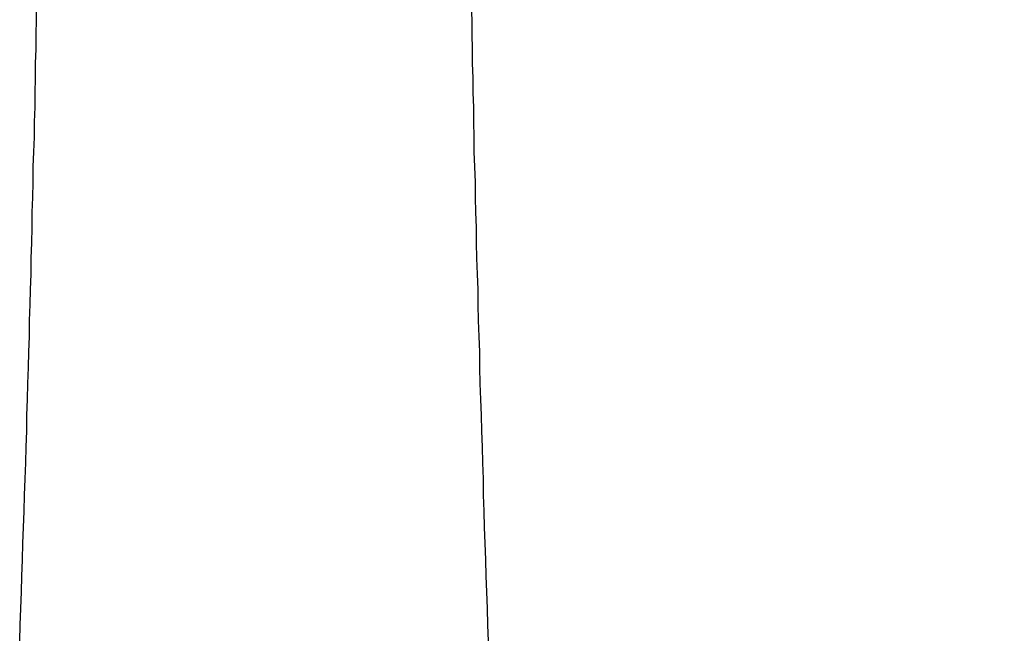
# Model space of a CAD drawing. Units: inches. Extents: x 6.9 to 89.9, y 222 to 281.2.
# Drawn here: x 73.7 to 81.5, y 256.1 to 261 of the extents above; entities that cross this region are included whole.
import ezdxf

# ---------------------------------------------------------------- set-up
doc = ezdxf.new("R2010")
doc.units = ezdxf.units.IN
doc.header["$MEASUREMENT"] = 0
doc.layers.add('\\M+5CDBC\\M+5B2E3 1', color=7, linetype='Continuous')
doc.styles.get("Standard").update_dxf_attribs({"font": 'arial.ttf'})
doc.dimstyles.get("Standard").update_dxf_attribs({"dimtxt": 1.5, "dimasz": 2, "dimexe": 0.5, "dimexo": 1, "dimgap": 0.09, "dimtad": 0, "dimdec": 0, "dimzin": 0, "dimdsep": 46, "dimtxsty": 'Standard', "dimcen": 0.09, "dimadec": 0, "dimazin": 0, "dimtfac": 1, "dimtdec": 0, "dimtofl": 0, "dimtmove": 0, "dimatfit": 3, "dimfxl": 0, "dimtolj": 1, "dimtzin": 0, "dimarcsym": 0})

# ---------------------------------------------------------------- blocks, each defined once
blk = doc.blocks.new('*D2')
at = {"color": 0, "lineweight": -2, "transparency": 16777216}
for p, q in [((76.5616, 264.0363), (85.1085, 264.0363)), ((84.6085, 262.0363), (84.6085, 257.4793)), ((84.6085, 249.5663), (84.6085, 254.1233)), ((76.5616, 247.5663), (85.1085, 247.5663))]:
    blk.add_line(p, q, dxfattribs=at)
at = {"color": 0, "transparency": 16777216}
for points in [[(84.2751, 262.0363), (84.9418, 262.0363), (84.6085, 264.0363)], [(84.2751, 249.5663), (84.9418, 249.5663), (84.6085, 247.5663)]]:
    blk.add_solid(points, dxfattribs=at)
at = {"layer": 'Defpoints', "color": 0, "transparency": 16777216}
for p in [(75.5616, 264.0363), (75.5616, 247.5663), (84.6085, 247.5663)]:
    blk.add_point(p, dxfattribs=at)
at = {"color": 0, "transparency": 16777216, "insert": (84.6085, 255.8013), "char_height": 1.5, "attachment_point": 5, "rotation": 90}
blk.add_mtext('\\A1;148', dxfattribs=at)

msp = doc.modelspace()

# ---------------------------------------------------------------- linework, layer by layer
at = {"layer": '\\M+5CDBC\\M+5B2E3 1', "lineweight": 25}
for points in [[(73.6544, 256.0336), (73.6586, 256.164), (73.6627, 256.2946), (73.6675, 256.4252), (73.6716, 256.5511), (73.6758, 256.6815), (73.6803, 256.8121), (73.6847, 256.938), (73.6889, 257.068), (73.6933, 257.1943), (73.6978, 257.3247), (73.702, 257.4508), (73.7064, 257.5769), (73.7109, 257.703), (73.7109, 257.8289), (73.7151, 257.9551), (73.7192, 258.0811), (73.7233, 258.2072), (73.7281, 258.3332), (73.7323, 258.4549), (73.7323, 258.5811), (73.7368, 258.707), (73.7412, 258.8286), (73.7454, 258.9504), (73.7454, 259.0763), (73.7502, 259.1983), (73.7543, 259.3199), (73.7543, 259.4417), (73.7585, 259.559), (73.7626, 259.6808), (73.7626, 259.8024), (73.7671, 259.9197), (73.7716, 260.0372), (73.7716, 260.159), (73.776, 260.2763), (73.776, 260.3893), (73.7805, 260.5066), (73.7805, 260.6239), (73.7846, 260.7369), (73.7846, 260.8545), (73.7888, 260.9674), (73.7888, 261.0802)], [(77.239, 261.0802), (77.2432, 260.9674), (77.2432, 260.8545), (77.2477, 260.7369), (77.2477, 260.6239), (77.2518, 260.5066), (77.2518, 260.3893), (77.2563, 260.2763), (77.2563, 260.159), (77.2607, 260.0372), (77.2607, 259.9197), (77.2649, 259.8024), (77.2694, 259.6808), (77.2694, 259.559), (77.2735, 259.4417), (77.278, 259.3199), (77.278, 259.1983), (77.2824, 259.0763), (77.2866, 258.9504), (77.2911, 258.8286), (77.2911, 258.707), (77.2952, 258.5811), (77.3, 258.4549), (77.3042, 258.3332), (77.3042, 258.2072), (77.3083, 258.0811), (77.3131, 257.9551), (77.3172, 257.8289), (77.3214, 257.703), (77.3259, 257.5769), (77.33, 257.4508), (77.3345, 257.3247), (77.3345, 257.1943), (77.3386, 257.068), (77.3434, 256.938), (77.3476, 256.8121), (77.3517, 256.6815), (77.3562, 256.5511), (77.3607, 256.4252), (77.3648, 256.2946), (77.3696, 256.164), (77.3737, 256.0336)]]:
    msp.add_lwpolyline(points, dxfattribs=at)

# ---------------------------------------------------------------- dimensions: what is measured, and where the dimension line sits
dim = msp.add_linear_dim(base=(84.6085, 247.5663), p1=(75.5616, 264.0363), p2=(75.5616, 247.5663), angle=90, text='148', dimstyle='Standard')
dim.commit()
dim.dimension.update_dxf_attribs({"geometry": '*D2', "text_midpoint": (84.6085, 255.8013)})

doc.saveas('drawing.dxf')
